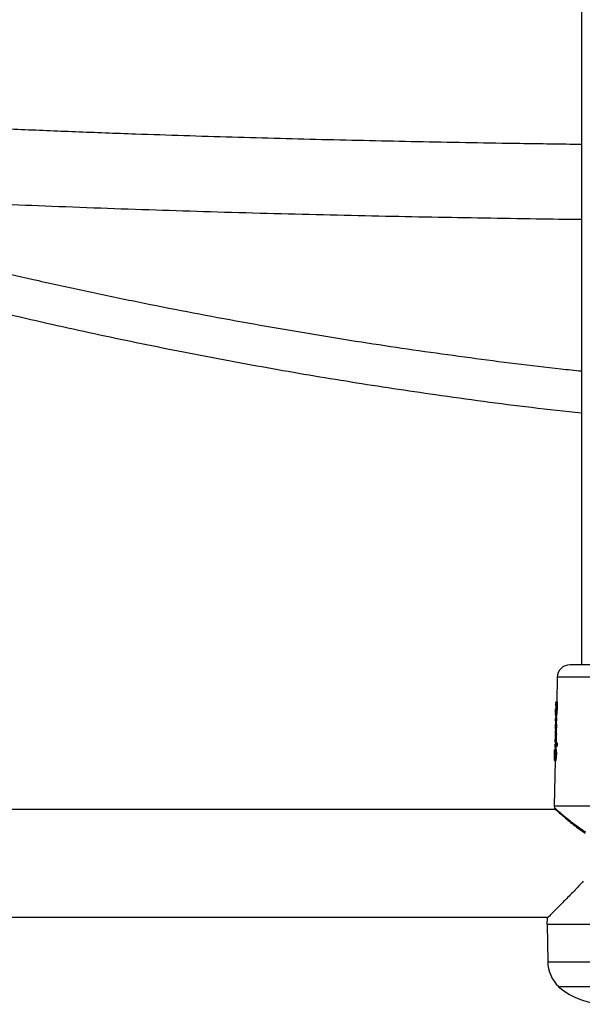
# Model space of a CAD drawing. Units: millimetres. Extents: x 25197 to 33945, y 42457 to 49182.
# Drawn here: x 27544 to 27719, y 45551 to 45859 of the extents above; entities that cross this region are included whole.
import ezdxf

# ---------------------------------------------------------------- set-up
doc = ezdxf.new("R2010")
doc.units = ezdxf.units.MM
doc.header["$LTSCALE"] = 200

msp = doc.modelspace()

# ---------------------------------------------------------------- linework, layer by layer
at = {"color": 7, "linetype": 'Continuous', "lineweight": 25}
for p, q in [((27718.91, 45912.09), (27718.91, 45657.43)), ((27711.32, 45653.52), (27711.15, 45645.94)), ((27710.79, 45643.32), (27710.8, 45643.65)), ((27710.84, 45645.44), (27710.83, 45644.93)), ((27710.86, 45645.06), (27710.83, 45644.93)), ((27710.89, 45644.74), (27710.83, 45644.93)), ((27710.84, 45645.44), (27710.93, 45645.7)), ((27710.89, 45644.69), (27710.88, 45643.46)), ((27710.93, 45645.7), (27710.92, 45643.19)), ((27711.18, 45645.95), (27711.15, 45645.94)), ((27711.18, 45645.95), (27711.15, 45645.94)), ((27711.17, 45645.78), (27711.16, 45643.23)), ((27711.18, 45645.78), (27711.17, 45645.78)), ((27711.24, 45645.95), (27711.18, 45645.95)), ((27711.26, 45645.78), (27711.18, 45645.78)), ((27710.73, 45640.68), (27710.72, 45640.05)), ((27710.77, 45640.68), (27710.73, 45640.51)), ((27710.77, 45640.68), (27710.76, 45640.23)), ((27710.79, 45643.14), (27710.77, 45642.26)), ((27710.79, 45643.21), (27710.79, 45643.32)), ((27711.02, 45640.93), (27711, 45640.93)), ((27711.01, 45641.23), (27711.05, 45641.23)), ((27711.01, 45640.76), (27711.01, 45640.21)), ((27711.02, 45640.76), (27711.01, 45640.76)), ((27711.08, 45640.93), (27711.02, 45640.93)), ((27711.09, 45640.76), (27711.02, 45640.76)), ((27711.06, 45641.95), (27711.04, 45640.93)), ((27711.16, 45643.23), (27711.25, 45643.23)), ((27710.68, 45638.31), (27710.67, 45637.74)), ((27710.74, 45637.97), (27710.67, 45637.74)), ((27710.74, 45637.49), (27710.67, 45637.74)), ((27710.75, 45638.53), (27710.68, 45638.31)), ((27710.72, 45640.05), (27710.76, 45640.23)), ((27710.74, 45639.91), (27710.72, 45640.05)), ((27710.76, 45639.41), (27710.73, 45638.59)), ((27710.74, 45637.97), (27710.75, 45638.53)), ((27710.96, 45637.48), (27710.95, 45636.93)), ((27710.99, 45638.78), (27710.97, 45638.78)), ((27710.99, 45638.61), (27710.98, 45637.95)), ((27710.98, 45637.95), (27710.99, 45637.95)), ((27711.01, 45639.98), (27710.99, 45639.99)), ((27710.99, 45639.66), (27711.01, 45639.98)), ((27711.01, 45639.79), (27710.99, 45638.78)), ((27711.06, 45638.78), (27710.99, 45638.78)), ((27711, 45638.61), (27710.99, 45638.61)), ((27711.07, 45637.95), (27710.99, 45637.95)), ((27711.07, 45638.61), (27711, 45638.61)), ((27711.01, 45640.21), (27711.01, 45640.21)), ((27711.08, 45640.21), (27711.01, 45640.21)), ((27711.07, 45639.98), (27711.01, 45639.98)), ((27710.64, 45636.69), (27710.63, 45636.18)), ((27710.64, 45636.24), (27710.63, 45636.18)), ((27710.63, 45636.18), (27710.63, 45636.16)), ((27710.64, 45636.68), (27710.64, 45636.68)), ((27710.64, 45636.68), (27710.65, 45636.66)), ((27710.64, 45635.2), (27710.64, 45635.21)), ((27710.64, 45635.2), (27710.64, 45635.2)), ((27710.69, 45635.39), (27710.68, 45634.68)), ((27710.72, 45635.72), (27710.71, 45633.86)), ((27710.89, 45636.93), (27710.9, 45636.91)), ((27710.95, 45636.93), (27710.89, 45636.93)), ((27710.9, 45636.91), (27710.96, 45636.91)), ((27710.95, 45636.93), (27710.95, 45636.93)), ((27710.96, 45635.76), (27710.95, 45633.84)), ((27711.04, 45635.76), (27710.96, 45635.76)), ((27710.54, 45632.35), (27710.53, 45631.78)), ((27710.95, 45632.33), (27710.53, 45631.88)), ((27710.53, 45631.88), (27710.55, 45631.79)), ((27710.54, 45632.35), (27710.94, 45632.8)), ((27710.58, 45634.02), (27710.57, 45633.6)), ((27710.71, 45633.86), (27710.57, 45633.6)), ((27710.57, 45633.6), (27710.62, 45633.43)), ((27710.64, 45634.18), (27710.58, 45634.02)), ((27710.78, 45631.53), (27710.79, 45631.53)), ((27710.78, 45631.53), (27710.79, 45631.53)), ((27711.19, 45632.08), (27710.79, 45631.53)), ((27710.79, 45631.52), (27710.83, 45631.52)), ((27710.8, 45631.22), (27710.87, 45631.22)), ((27710.83, 45631.62), (27710.82, 45631.22)), ((27710.96, 45633.61), (27710.86, 45633.18)), ((27710.87, 45633.34), (27710.86, 45632.85)), ((27710.86, 45633.18), (27710.86, 45633.18)), ((27710.96, 45633.61), (27710.92, 45633.61)), ((27710.94, 45632.8), (27710.95, 45632.33)), ((27710.95, 45633.84), (27710.96, 45633.84)), ((27711.04, 45633.84), (27710.96, 45633.84)), ((27711.01, 45633.61), (27710.96, 45633.61)), ((27711.13, 45633.05), (27711.06, 45633.01)), ((27711.19, 45633.05), (27711.13, 45633.05)), ((27711.19, 45633.05), (27711.13, 45633.05)), ((27711.19, 45632.08), (27711.14, 45632.09)), ((27711.19, 45632.89), (27711.18, 45632.88)), ((27711.18, 45632.88), (27711.18, 45632.31)), ((27711.18, 45632.31), (27711.19, 45632.31)), ((27711.25, 45633.06), (27711.19, 45633.05)), ((27711.29, 45632.89), (27711.19, 45632.89)), ((27711.3, 45632.31), (27711.19, 45632.31)), ((27711.25, 45632.08), (27711.19, 45632.08)), ((27710.46, 45628.66), (27710.45, 45628.13)), ((27710.5, 45630.47), (27710.49, 45629.98)), ((27710.66, 45629.41), (27710.65, 45629.25)), ((27710.65, 45629.25), (27710.65, 45629.09)), ((27710.73, 45627.39), (27710.42, 45613.42)), ((27710.77, 45627.38), (27710.72, 45627.39)), ((27710.42, 45613.42), (27710.43, 45612.77)), ((27710.42, 45613.42), (27743.41, 45613.42)), ((27710.8, 45612.27), (27433.03, 45612.27)), ((27435.34, 45578.57), (27708.49, 45578.57)), ((27708.14, 45578.24), (27708.11, 45576.47)), ((27708.11, 45576.47), (27745.71, 45576.47)), ((27708.14, 45576.47), (27708.34, 45564.7)), ((27711.71, 45557.02), (27711.71, 45556.9)), ((27721.11, 45556.9), (27711.71, 45556.9)), ((27711.79, 45556.95), (27742.03, 45556.95))]:
    msp.add_line(p, q, dxfattribs=at)
at = {"color": 1, "linetype": 'Continuous', "lineweight": 25}
for p, q in [((27742.5, 45653.52), (27711.32, 45653.52)), ((27711, 45639.43), (27710.98, 45638.78)), ((27710.99, 45639.66), (27711.01, 45639.65)), ((27711, 45639.43), (27711, 45639.43)), ((27710.79, 45631.53), (27710.83, 45631.53)), ((27710.79, 45631.53), (27710.79, 45631.52)), ((27708.34, 45564.7), (27745.48, 45564.7))]:
    msp.add_line(p, q, dxfattribs=at)
at = {"color": 7, "linetype": 'Continuous', "lineweight": 25, "flags": 128}
for points in [[(27710.88, 45643.46), (27710.88, 45643.45), (27710.88, 45643.45)], [(27711.15, 45645.94), (27711.15, 45645.95), (27711.15, 45645.94)], [(27711.18, 45645.95), (27711.18, 45645.95), (27711.18, 45645.95)], [(27710.97, 45638.78), (27710.97, 45638.78), (27710.97, 45638.78)], [(27710.99, 45638.78), (27710.99, 45638.78), (27710.99, 45638.78)], [(27710.78, 45631.53), (27710.78, 45631.53), (27710.78, 45631.53)], [(27710.79, 45631.52), (27710.79, 45631.53), (27710.79, 45631.53)], [(27711.19, 45633.05), (27711.19, 45633.05), (27711.19, 45633.05)]]:
    msp.add_lwpolyline(points, dxfattribs=at)
at = {"color": 7, "linetype": 'Continuous', "lineweight": 25}
for centre, radius, start, end in [((27715.32, 45653.42), 4, 90, 178.7024), ((27711.11, 45642.68), 0.55, 84.9001, 110.4635), ((27710.99, 45639.9), 0.246, 178.3607, 269.4067), ((27710.92, 45639.02), 0.415, 79.0576, 113.2052), ((27712.95, 45637.66), 1.99, 171.438, 177.836), ((27712.91, 45639.95), 1.93, 172.2232, 178.9863), ((27713.63, 45640.1), 2.62, 177.5084, 182.4916), ((27710.89, 45636.68), 0.25, 91.4347, 178.6915), ((27710.9, 45636.66), 0.25, 91.5487, 178.6336), ((27710.81, 45630.97), 0.25, 91.7368, 178.558), ((27710.86, 45633.42), 0.243, 177.8558, 210.1186), ((27712.44, 45633.55), 1.52, 168.9739, 177.5397), ((27713.57, 45633.72), 2.62, 177.4948, 182.5052), ((27708.64, 45632.3), 2.6, 13.0635, 16.7784), ((27712.51, 45631.94), 1.38, 164.4662, 173.8577), ((27713.72, 45632.19), 2.53, 177.4047, 182.5953), ((27710.72, 45627.63), 0.249, 178.5112, 268.665), ((27719.21, 45564.89), 10.87, 181, 226.957), ((27726.91, 45575.15), 23.75, 230.2155, 309.7845)]:
    msp.add_arc(centre, radius, start, end, dxfattribs=at)
at = {"color": 1, "linetype": 'Continuous', "lineweight": 25}
for centre, radius, start, end in [((27711.12, 45645.06), 0.257, 179.6696, 203.3322), ((27719.28, 45646.85), 8.18, 186.3426, 187.519), ((27713.59, 45645.88), 2.41, 178.404, 182.4069), ((27710.87, 45643.1), 0.141, 88.5808, 125.8197), ((27713.78, 45641.05), 2.79, 182.5383, 186.0209), ((27712.81, 45640.85), 1.79, 177.5291, 182.9542), ((27715.73, 45639.17), 4.77, 184.7249, 186.8061), ((27713.55, 45638.71), 2.56, 178.4485, 182.338), ((27710.87, 45633.43), 0.249, 210.4797, 268.9913), ((27714.09, 45632.99), 2.91, 178.6672, 181.9825), ((27710.63, 45630.07), 0.717, 257.801, 272.0193)]:
    msp.add_arc(centre, radius, start, end, dxfattribs=at)
at = {"color": 7, "linetype": 'Continuous', "lineweight": 25}
for centre, major_axis, ratio, start_param, end_param in [((27726.85, 45645.61), (0.43, 102.07), 0.152748, 1.569764, 1.594781), ((27726.85, 45636.72), (0.43, 104.14), 0.151607, 1.532575, 1.537885), ((27726.92, 45637.05), (15.96, -0.43), 0.155641, 3.04322, 3.142294), ((27726.92, 45639.36), (15.91, -0.43), 0.155641, 3.06444, 3.142294), ((27726.84, 45632.63), (0.43, 125.56), 0.125848, 1.523631, 1.528888), ((27726.9, 45637.35), (15.95, 0.42), 0.04841, 3.150029, 3.178897), ((27726.85, 45636.14), (0.43, 103.46), 0.152748, 1.575106, 1.593699), ((27726.92, 45631.19), (16.09, -0.43), 0.128812, 2.91438, 3.142133), ((27726.92, 45632.91), (16.06, -0.43), 0.128812, 3.010509, 3.142133), ((27726.85, 45644.62), (0.43, 102.22), 0.152748, 1.686505, 1.692249)]:
    msp.add_ellipse(centre, major_axis=major_axis, ratio=ratio, start_param=start_param, end_param=end_param, dxfattribs=at)
at = {"color": 1, "linetype": 'Continuous', "lineweight": 25}
for points, knots in [([(27470.03, 45828.54), (27476.14, 45828.16), (27488.25, 45827.42), (27506.55, 45826.42), (27524.74, 45825.51), (27542.83, 45824.69), (27561.11, 45823.94), (27578.41, 45823.29), (27594.74, 45822.75), (27609.78, 45822.28), (27624.76, 45821.86), (27639.69, 45821.48), (27654.56, 45821.14), (27674.52, 45820.72), (27695.92, 45820.34), (27712.51, 45820.11), (27718.91, 45820.03)], [0, 0, 0, 0, 0.0781924, 0.1550903, 0.2307425, 0.3051985, 0.3785132, 0.4544582, 0.5150008, 0.574913, 0.6342335, 0.6930011, 0.7512578, 0.8090446, 0.9263218, 1, 1, 1, 1]), ([(27718.91, 45796.45), (27714.2, 45796.52), (27704.04, 45796.66), (27688.45, 45796.9), (27672.08, 45797.19), (27655.34, 45797.53), (27638.2, 45797.92), (27620.66, 45798.36), (27603.21, 45798.85), (27585.89, 45799.4), (27568.68, 45800), (27551.73, 45800.65), (27533.07, 45801.44), (27512.64, 45802.39), (27490.04, 45803.59), (27467.05, 45804.93), (27451.81, 45805.97), (27444.08, 45806.49)], [0, 0, 0, 0, 0.048954, 0.105439, 0.162601, 0.220443, 0.281662, 0.343909, 0.407185, 0.468576, 0.530778, 0.594221, 0.654271, 0.73689, 0.822051, 0.909752, 1, 1, 1, 1]), ([(27718.91, 45749.09), (27716.75, 45749.31), (27705.11, 45750.51), (27684.02, 45753.22), (27660.24, 45756.57), (27640.9, 45759.62), (27626, 45762.11), (27610.94, 45764.77), (27595.75, 45767.62), (27580.41, 45770.65), (27564.96, 45773.88), (27549.89, 45777.18), (27532.51, 45781.16), (27512.76, 45785.95), (27490.12, 45791.81), (27467.09, 45798.13), (27451.82, 45802.66), (27444.08, 45804.96)], [0, 0, 0, 0, 0.022423, 0.120454, 0.220201, 0.272179, 0.324982, 0.378613, 0.433071, 0.488357, 0.544471, 0.601415, 0.653677, 0.736427, 0.821729, 0.909587, 1, 1, 1, 1]), ([(27711.04, 45641.25), (27711.04, 45641.24), (27711.02, 45641.24), (27711.01, 45641.37), (27711.01, 45641.53), (27711.01, 45641.67), (27711.01, 45641.7)], [0, 0, 0, 0, 0.1853656, 0.5494553, 0.9129766, 1, 1, 1, 1]), ([(27711.03, 45641.7), (27711.04, 45641.7), (27711.05, 45641.71), (27711.08, 45641.85), (27711.11, 45642.1), (27711.14, 45642.44), (27711.16, 45642.83), (27711.16, 45643.09), (27711.16, 45643.23)], [0, 0, 0, 0, 0.14356, 0.314875, 0.486152, 0.657509, 0.828673, 1, 1, 1, 1]), ([(27710.74, 45627.42), (27710.75, 45627.44), (27710.78, 45627.52), (27710.85, 45627.87), (27710.92, 45628.48), (27710.96, 45629.21), (27710.96, 45629.95), (27710.92, 45630.5), (27710.89, 45630.85), (27710.86, 45631.05), (27710.83, 45631.18), (27710.81, 45631.21), (27710.8, 45631.22)], [0, 0, 0, 0, 0.061299, 0.195651, 0.329182, 0.462253, 0.595353, 0.728954, 0.796544, 0.864054, 0.932, 1, 1, 1, 1]), ([(27710.72, 45629.35), (27710.72, 45629.41), (27710.73, 45629.53), (27710.73, 45629.69), (27710.73, 45629.84), (27710.74, 45630), (27710.76, 45630.14), (27710.78, 45630.15), (27710.78, 45630.16)], [0, 0, 0, 0, 0.122939, 0.24661, 0.372026, 0.500148, 0.761364, 1, 1, 1, 1]), ([(27710.48, 45612.77), (27710.49, 45612.76), (27710.52, 45612.73), (27711.22, 45612.13), (27712.37, 45611.15), (27713.89, 45609.87), (27715.47, 45608.59), (27717.1, 45607.34), (27718.57, 45606.26), (27719.66, 45605.55), (27720.15, 45605.24)], [0, 0, 0, 0, 0.113369, 0.260659, 0.406729, 0.552334, 0.698729, 0.794229, 0.909068, 1, 1, 1, 1]), ([(27710.9, 45612.4), (27710.89, 45612.42), (27710.8, 45612.49), (27710.77, 45612.52), (27710.75, 45612.54)], [0, 0, 0, 0, 0.185012, 1, 1, 1, 1])]:
    msp.add_open_spline(points, degree=3, knots=knots, dxfattribs=at)
at = {"color": 7, "linetype": 'Continuous', "lineweight": 25}
for points, knots in [([(27466.56, 45786.19), (27474.29, 45783.98), (27490.52, 45779.35), (27515.73, 45772.77), (27541.97, 45766.38), (27568.25, 45760.5), (27594.5, 45755.1), (27620.69, 45750.19), (27646.95, 45745.73), (27674.46, 45741.58), (27698.43, 45738.34), (27713.71, 45736.67), (27718.91, 45736.11)], [0, 0, 0, 0, 0.097595, 0.204973, 0.311696, 0.417713, 0.521099, 0.623702, 0.725512, 0.826709, 0.940981, 1, 1, 1, 1]), ([(27726.91, 45657.43), (27726.21, 45657.43), (27724.75, 45657.43), (27722.59, 45657.43), (27720.51, 45657.43), (27718.66, 45657.43), (27717.15, 45657.43), (27716.08, 45657.43), (27715.44, 45657.43), (27715.36, 45657.43), (27715.32, 45657.43)], [0, 0, 0, 0, 0.116513, 0.240011, 0.368642, 0.499997, 0.631356, 0.75999, 0.883486, 1, 1, 1, 1]), ([(27710.88, 45643.46), (27710.88, 45643.4), (27710.88, 45643.3), (27710.87, 45643.09), (27710.85, 45642.84), (27710.83, 45642.63), (27710.8, 45642.52), (27710.79, 45642.53), (27710.78, 45642.67), (27710.78, 45642.9), (27710.79, 45643.11), (27710.79, 45643.21)], [0, 0, 0, 0, 0.06261, 0.12576, 0.250774, 0.375712, 0.50069, 0.625507, 0.750247, 0.875105, 1, 1, 1, 1]), ([(27711.04, 45643.73), (27711.02, 45643.73), (27710.98, 45643.73), (27710.92, 45643.73), (27710.85, 45643.71), (27710.81, 45643.68), (27710.8, 45643.66), (27710.8, 45643.65)], [0, 0, 0, 0, 0.1494959, 0.2920798, 0.5485041, 0.7796984, 1, 1, 1, 1]), ([(27710.8, 45643.65), (27710.8, 45643.66), (27710.8, 45643.66), (27710.8, 45643.67), (27710.8, 45643.67)], [0, 0, 0, 0, 0.46285, 1, 1, 1, 1]), ([(27710.86, 45645.06), (27710.86, 45645.07), (27710.87, 45645.07), (27710.88, 45644.99), (27710.89, 45644.88), (27710.89, 45644.77), (27710.89, 45644.72), (27710.89, 45644.69)], [0, 0, 0, 0, 0.250751, 0.499749, 0.748655, 0.875132, 1, 1, 1, 1]), ([(27710.93, 45645.7), (27710.94, 45645.72), (27710.94, 45645.78), (27710.98, 45645.85), (27711.04, 45645.91), (27711.1, 45645.93), (27711.14, 45645.94), (27711.15, 45645.94)], [0, 0, 0, 0, 0.22178, 0.453882, 0.709379, 0.850777, 1, 1, 1, 1]), ([(27711.17, 45645.78), (27711.16, 45645.78), (27711.12, 45645.78), (27711.06, 45645.77), (27711, 45645.75), (27710.95, 45645.72), (27710.94, 45645.71), (27710.93, 45645.7)], [0, 0, 0, 0, 0.148978, 0.290621, 0.546284, 0.778276, 1, 1, 1, 1]), ([(27711.24, 45645.95), (27711.24, 45645.95), (27711.25, 45645.94), (27711.25, 45645.91), (27711.26, 45645.86), (27711.26, 45645.81), (27711.26, 45645.78), (27711.26, 45645.78)], [0, 0, 0, 0, 0.240065, 0.479738, 0.717877, 0.953936, 1, 1, 1, 1]), ([(27710.92, 45643.19), (27710.92, 45643.09), (27710.92, 45642.87), (27710.9, 45642.55), (27710.87, 45642.28), (27710.84, 45642.08), (27710.81, 45641.96), (27710.78, 45641.94), (27710.77, 45642.01), (27710.77, 45642.13), (27710.77, 45642.19)], [0, 0, 0, 0, 0.123772, 0.247607, 0.372261, 0.497221, 0.622918, 0.748837, 0.874584, 1, 1, 1, 1]), ([(27710.77, 45642.26), (27710.77, 45642.26), (27710.77, 45642.26), (27710.77, 45642.23), (27710.77, 45642.2), (27710.77, 45642.19)], [0, 0, 0, 0, 0.497119, 0.750023, 1, 1, 1, 1]), ([(27710.77, 45642.07), (27710.77, 45642.1), (27710.77, 45642.14), (27710.77, 45642.2), (27710.77, 45642.25), (27710.77, 45642.26), (27710.77, 45642.26)], [0, 0, 0, 0, 0.248105, 0.501306, 0.752664, 1, 1, 1, 1]), ([(27710.77, 45642.15), (27710.78, 45642.09), (27710.8, 45641.97), (27710.86, 45641.82), (27710.94, 45641.72), (27711, 45641.7), (27711.03, 45641.69)], [0, 0, 0, 0, 0.235848, 0.484647, 0.742228, 1, 1, 1, 1]), ([(27710.77, 45642.05), (27710.77, 45641.9), (27710.77, 45641.63), (27710.82, 45641.39), (27710.89, 45641.28), (27710.97, 45641.24), (27711.02, 45641.23), (27711.04, 45641.23)], [0, 0, 0, 0, 0.363303, 0.656574, 0.869707, 0.944775, 1, 1, 1, 1]), ([(27711, 45640.93), (27710.98, 45640.92), (27710.95, 45640.92), (27710.89, 45640.89), (27710.82, 45640.84), (27710.78, 45640.76), (27710.77, 45640.71), (27710.77, 45640.68)], [0, 0, 0, 0, 0.14962, 0.291322, 0.5473, 0.778913, 1, 1, 1, 1]), ([(27711.01, 45640.76), (27711, 45640.76), (27710.96, 45640.76), (27710.9, 45640.75), (27710.83, 45640.73), (27710.78, 45640.71), (27710.77, 45640.69), (27710.77, 45640.68)], [0, 0, 0, 0, 0.149356, 0.29139, 0.547086, 0.778715, 1, 1, 1, 1]), ([(27711.25, 45643.23), (27711.25, 45643.08), (27711.25, 45642.78), (27711.21, 45642.35), (27711.17, 45642), (27711.12, 45641.76), (27711.09, 45641.67), (27711.06, 45641.72), (27711.06, 45641.87), (27711.06, 45641.97), (27711.06, 45641.99)], [0, 0, 0, 0, 0.138893, 0.277721, 0.417272, 0.558396, 0.69897, 0.841495, 0.980249, 1, 1, 1, 1]), ([(27711.08, 45640.93), (27711.08, 45640.93), (27711.08, 45640.93), (27711.09, 45640.91), (27711.09, 45640.87), (27711.09, 45640.81), (27711.09, 45640.78), (27711.09, 45640.76)], [0, 0, 0, 0, 0.130151, 0.36897, 0.606929, 0.84388, 1, 1, 1, 1]), ([(27710.74, 45639.91), (27710.75, 45639.89), (27710.75, 45639.86), (27710.76, 45639.74), (27710.76, 45639.58), (27710.76, 45639.46), (27710.76, 45639.41)], [0, 0, 0, 0, 0.25187, 0.502154, 0.750742, 1, 1, 1, 1]), ([(27710.96, 45637.73), (27710.95, 45637.73), (27710.91, 45637.74), (27710.85, 45637.77), (27710.79, 45637.82), (27710.75, 45637.9), (27710.74, 45637.95), (27710.74, 45637.97)], [0, 0, 0, 0, 0.148402, 0.289221, 0.544714, 0.777359, 1, 1, 1, 1]), ([(27710.74, 45637.97), (27710.75, 45637.97), (27710.76, 45637.97), (27710.81, 45637.96), (27710.87, 45637.96), (27710.93, 45637.95), (27710.97, 45637.95), (27710.98, 45637.95)], [0, 0, 0, 0, 0.222995, 0.455826, 0.711457, 0.851861, 1, 1, 1, 1]), ([(27710.96, 45637.23), (27710.94, 45637.24), (27710.9, 45637.24), (27710.84, 45637.27), (27710.79, 45637.33), (27710.75, 45637.41), (27710.75, 45637.46), (27710.74, 45637.49)], [0, 0, 0, 0, 0.150359, 0.292188, 0.547565, 0.77896, 1, 1, 1, 1]), ([(27710.75, 45638.53), (27710.75, 45638.56), (27710.76, 45638.61), (27710.8, 45638.69), (27710.86, 45638.74), (27710.92, 45638.77), (27710.96, 45638.77), (27710.97, 45638.78)], [0, 0, 0, 0, 0.220775, 0.451773, 0.707433, 0.848915, 1, 1, 1, 1]), ([(27710.99, 45638.61), (27710.97, 45638.61), (27710.94, 45638.6), (27710.87, 45638.6), (27710.81, 45638.58), (27710.76, 45638.56), (27710.75, 45638.54), (27710.75, 45638.53)], [0, 0, 0, 0, 0.1506774, 0.2926178, 0.5480246, 0.7792209, 1, 1, 1, 1]), ([(27710.99, 45639.99), (27710.97, 45639.99), (27710.94, 45640), (27710.87, 45640.02), (27710.82, 45640.08), (27710.77, 45640.15), (27710.77, 45640.2), (27710.76, 45640.23)], [0, 0, 0, 0, 0.148991, 0.290727, 0.546796, 0.778596, 1, 1, 1, 1]), ([(27710.76, 45640.23), (27710.77, 45640.23), (27710.78, 45640.23), (27710.83, 45640.22), (27710.89, 45640.22), (27710.95, 45640.21), (27710.99, 45640.21), (27711.01, 45640.21)], [0, 0, 0, 0, 0.221296, 0.453319, 0.709247, 0.850682, 1, 1, 1, 1]), ([(27711, 45639.43), (27711, 45639.46), (27711, 45639.49), (27711, 45639.54), (27711, 45639.59), (27710.99, 45639.63), (27710.99, 45639.65), (27710.99, 45639.66)], [0, 0, 0, 0, 0.238215, 0.366488, 0.500517, 0.750178, 1, 1, 1, 1]), ([(27711.07, 45637.95), (27711.07, 45637.93), (27711.07, 45637.88), (27711.06, 45637.82), (27711.06, 45637.77), (27711.05, 45637.74), (27711.05, 45637.73), (27711.04, 45637.73)], [0, 0, 0, 0, 0.2159244, 0.4316415, 0.6483786, 0.8668444, 1, 1, 1, 1]), ([(27711.06, 45638.78), (27711.06, 45638.78), (27711.06, 45638.78), (27711.07, 45638.76), (27711.07, 45638.72), (27711.07, 45638.66), (27711.07, 45638.62), (27711.07, 45638.61)], [0, 0, 0, 0, 0.128416, 0.363752, 0.598358, 0.831065, 1, 1, 1, 1]), ([(27711.08, 45640.21), (27711.08, 45640.19), (27711.08, 45640.14), (27711.08, 45640.08), (27711.07, 45640.03), (27711.07, 45639.99), (27711.07, 45639.99), (27711.07, 45639.98)], [0, 0, 0, 0, 0.213196, 0.42633, 0.63999, 0.855087, 1, 1, 1, 1]), ([(27710.63, 45636.16), (27710.63, 45636.13), (27710.63, 45636.08), (27710.64, 45635.86), (27710.64, 45635.57), (27710.64, 45635.35), (27710.64, 45635.24)], [0, 0, 0, 0, 0.251667, 0.502277, 0.751129, 1, 1, 1, 1]), ([(27710.89, 45636.93), (27710.86, 45636.93), (27710.81, 45636.92), (27710.75, 45636.89), (27710.7, 45636.84), (27710.65, 45636.77), (27710.65, 45636.71), (27710.64, 45636.68)], [0, 0, 0, 0, 0.229313, 0.353185, 0.481735, 0.745065, 1, 1, 1, 1]), ([(27710.64, 45636.24), (27710.64, 45636.24), (27710.65, 45636.24), (27710.67, 45636.06), (27710.69, 45635.82), (27710.69, 45635.58), (27710.69, 45635.45), (27710.69, 45635.39)], [0, 0, 0, 0, 0.250517, 0.499504, 0.74902, 0.875101, 1, 1, 1, 1]), ([(27710.64, 45635.2), (27710.64, 45635.2), (27710.64, 45635.19), (27710.64, 45635.16), (27710.65, 45635.13), (27710.66, 45635.11), (27710.66, 45635.1)], [0, 0, 0, 0, 0.142423, 0.3879218, 0.6708928, 1, 1, 1, 1]), ([(27710.68, 45634.68), (27710.68, 45634.65), (27710.68, 45634.59), (27710.68, 45634.48), (27710.67, 45634.34), (27710.65, 45634.22), (27710.64, 45634.19), (27710.64, 45634.18)], [0, 0, 0, 0, 0.125024, 0.251615, 0.500706, 0.749522, 1, 1, 1, 1]), ([(27710.65, 45636.66), (27710.66, 45636.64), (27710.67, 45636.61), (27710.69, 45636.4), (27710.71, 45636.1), (27710.71, 45635.85), (27710.72, 45635.72)], [0, 0, 0, 0, 0.2514387, 0.5021757, 0.7515888, 1, 1, 1, 1]), ([(27710.96, 45635.76), (27710.94, 45635.76), (27710.89, 45635.76), (27710.83, 45635.75), (27710.78, 45635.75), (27710.75, 45635.74), (27710.73, 45635.73), (27710.72, 45635.72), (27710.72, 45635.72)], [0, 0, 0, 0, 0.1733012, 0.4048354, 0.5413234, 0.6889291, 0.8432664, 1, 1, 1, 1]), ([(27710.96, 45635.76), (27710.96, 45635.91), (27710.95, 45636.22), (27710.94, 45636.58), (27710.91, 45636.84), (27710.9, 45636.88), (27710.9, 45636.91)], [0, 0, 0, 0, 0.249357, 0.499596, 0.74973, 1, 1, 1, 1]), ([(27710.96, 45636.91), (27710.97, 45636.88), (27710.98, 45636.84), (27711.01, 45636.56), (27711.04, 45636.2), (27711.04, 45635.9), (27711.04, 45635.76)], [0, 0, 0, 0, 0.2571872, 0.5143658, 0.7718038, 1, 1, 1, 1]), ([(27710.55, 45631.79), (27710.55, 45631.76), (27710.55, 45631.7), (27710.6, 45631.62), (27710.66, 45631.57), (27710.72, 45631.54), (27710.76, 45631.53), (27710.78, 45631.53)], [0, 0, 0, 0, 0.221529, 0.453553, 0.710093, 0.851599, 1, 1, 1, 1]), ([(27710.69, 45633.25), (27710.7, 45633.25), (27710.71, 45633.22), (27710.76, 45633.2), (27710.81, 45633.18), (27710.85, 45633.18), (27710.86, 45633.18)], [0, 0, 0, 0, 0.053171, 0.415821, 0.775836, 1, 1, 1, 1]), ([(27710.92, 45633.61), (27710.9, 45633.62), (27710.87, 45633.63), (27710.81, 45633.66), (27710.76, 45633.71), (27710.72, 45633.78), (27710.71, 45633.83), (27710.71, 45633.86)], [0, 0, 0, 0, 0.150216, 0.291537, 0.547043, 0.77888, 1, 1, 1, 1]), ([(27710.71, 45633.86), (27710.71, 45633.86), (27710.73, 45633.85), (27710.77, 45633.85), (27710.84, 45633.84), (27710.9, 45633.84), (27710.93, 45633.84), (27710.95, 45633.84)], [0, 0, 0, 0, 0.221307, 0.453025, 0.708458, 0.850097, 1, 1, 1, 1]), ([(27710.87, 45631.22), (27710.88, 45631.19), (27710.92, 45631.13), (27710.98, 45630.8), (27711.04, 45630.31), (27711.06, 45629.71), (27711.05, 45629.05), (27711, 45628.41), (27710.92, 45627.87), (27710.84, 45627.5), (27710.79, 45627.38), (27710.77, 45627.38), (27710.77, 45627.38)], [0, 0, 0, 0, 0.102454, 0.204871, 0.309204, 0.416722, 0.526253, 0.637018, 0.748843, 0.858982, 0.96565, 1, 1, 1, 1]), ([(27710.94, 45632.8), (27710.94, 45632.83), (27710.95, 45632.88), (27710.99, 45632.95), (27711.05, 45633.02), (27711.1, 45633.04), (27711.13, 45633.05)], [0, 0, 0, 0, 0.226209, 0.460649, 0.715361, 1, 1, 1, 1]), ([(27711.18, 45632.88), (27711.14, 45632.88), (27711.08, 45632.87), (27711.01, 45632.85), (27710.96, 45632.83), (27710.95, 45632.81), (27710.94, 45632.8)], [0, 0, 0, 0, 0.284391, 0.539375, 0.773644, 1, 1, 1, 1]), ([(27710.95, 45632.33), (27710.95, 45632.33), (27710.97, 45632.32), (27711.02, 45632.32), (27711.09, 45632.31), (27711.15, 45632.31), (27711.18, 45632.31)], [0, 0, 0, 0, 0.224837, 0.458009, 0.712474, 1, 1, 1, 1]), ([(27711.14, 45632.09), (27711.11, 45632.1), (27711.05, 45632.12), (27710.99, 45632.18), (27710.95, 45632.25), (27710.95, 45632.3), (27710.95, 45632.33)], [0, 0, 0, 0, 0.286993, 0.5418, 0.775235, 1, 1, 1, 1]), ([(27711.04, 45633.84), (27711.04, 45633.83), (27711.04, 45633.79), (27711.04, 45633.74), (27711.03, 45633.68), (27711.02, 45633.64), (27711.02, 45633.61), (27711.01, 45633.61), (27711.01, 45633.61)], [0, 0, 0, 0, 0.0958, 0.303804, 0.511431, 0.720758, 0.933068, 1, 1, 1, 1]), ([(27711.25, 45633.06), (27711.26, 45633.05), (27711.27, 45633.05), (27711.28, 45633.01), (27711.29, 45632.96), (27711.29, 45632.92), (27711.29, 45632.89), (27711.29, 45632.89)], [0, 0, 0, 0, 0.245845, 0.49197, 0.732817, 0.966321, 1, 1, 1, 1]), ([(27711.3, 45632.31), (27711.3, 45632.3), (27711.3, 45632.26), (27711.3, 45632.21), (27711.29, 45632.15), (27711.28, 45632.11), (27711.26, 45632.08), (27711.26, 45632.08), (27711.25, 45632.08)], [0, 0, 0, 0, 0.094906, 0.297687, 0.50053, 0.706513, 0.919421, 1, 1, 1, 1]), ([(27710.47, 45627.64), (27710.46, 45627.67), (27710.44, 45627.73), (27710.45, 45628), (27710.45, 45628.13)], [0, 0, 0, 0, 0.501249, 1, 1, 1, 1]), ([(27710.45, 45628.14), (27710.45, 45628.05), (27710.45, 45627.88), (27710.47, 45627.68), (27710.5, 45627.52), (27710.54, 45627.47), (27710.56, 45627.45)], [0, 0, 0, 0, 0.244385, 0.496903, 0.759282, 1, 1, 1, 1]), ([(27710.46, 45628.85), (27710.47, 45628.94), (27710.47, 45629.1), (27710.48, 45629.28), (27710.48, 45629.37)], [0, 0, 0, 0, 0.503722, 1, 1, 1, 1]), ([(27710.65, 45629.25), (27710.65, 45629.18), (27710.65, 45629.05), (27710.63, 45628.8), (27710.59, 45628.52), (27710.55, 45628.3), (27710.51, 45628.19), (27710.48, 45628.19), (27710.46, 45628.3), (27710.46, 45628.52), (27710.46, 45628.74), (27710.46, 45628.85)], [0, 0, 0, 0, 0.062199, 0.125464, 0.249998, 0.374787, 0.499723, 0.624656, 0.749839, 0.874948, 1, 1, 1, 1]), ([(27710.56, 45630.98), (27710.57, 45630.97), (27710.59, 45630.94), (27710.63, 45630.79), (27710.68, 45630.45), (27710.72, 45629.88), (27710.72, 45629.23), (27710.68, 45628.59), (27710.6, 45628.05), (27710.54, 45627.76), (27710.5, 45627.64), (27710.48, 45627.64), (27710.47, 45627.64)], [0, 0, 0, 0, 0.063114, 0.126415, 0.251465, 0.375804, 0.49972, 0.62376, 0.748297, 0.87353, 0.936932, 1, 1, 1, 1]), ([(27710.48, 45629.37), (27710.48, 45629.44), (27710.48, 45629.59), (27710.48, 45629.72), (27710.49, 45629.79)], [0, 0, 0, 0, 0.496624, 1, 1, 1, 1]), ([(27710.49, 45629.79), (27710.49, 45629.9), (27710.49, 45630.13), (27710.51, 45630.34), (27710.53, 45630.43), (27710.56, 45630.41), (27710.6, 45630.27), (27710.63, 45630.02), (27710.65, 45629.72), (27710.66, 45629.46), (27710.66, 45629.32), (27710.65, 45629.25)], [0, 0, 0, 0, 0.124555, 0.249211, 0.374161, 0.499242, 0.6245, 0.749452, 0.874424, 0.937484, 1, 1, 1, 1]), ([(27710.5, 45630.47), (27710.5, 45630.55), (27710.51, 45630.71), (27710.52, 45630.87), (27710.54, 45630.97), (27710.55, 45630.98), (27710.56, 45630.98)], [0, 0, 0, 0, 0.249177, 0.498598, 0.749492, 1, 1, 1, 1]), ([(27710.72, 45627.39), (27710.72, 45627.38), (27710.73, 45627.38), (27710.74, 45627.41), (27710.74, 45627.42)], [0, 0, 0, 0, 0.915199, 1, 1, 1, 1]), ([(27710.43, 45612.81), (27710.44, 45612.75), (27710.45, 45612.62), (27710.54, 45612.52), (27710.59, 45612.46)], [0, 0, 0, 0, 0.493082, 1, 1, 1, 1]), ([(27710.6, 45612.45), (27710.62, 45612.44), (27710.64, 45612.41), (27710.95, 45612.14), (27711.32, 45611.81), (27711.44, 45611.71)], [0, 0, 0, 0, 0.34466, 0.789846, 1, 1, 1, 1]), ([(27711.44, 45611.71), (27711.57, 45611.59), (27711.94, 45611.26), (27712.91, 45610.41), (27714.27, 45609.24), (27715.94, 45607.86), (27717.85, 45606.35), (27719.33, 45605.35), (27720.08, 45604.84)], [0, 0, 0, 0, 0.08866, 0.256335, 0.431514, 0.612727, 0.802836, 1, 1, 1, 1]), ([(27719.47, 45589.83), (27719.14, 45589.48), (27718.31, 45588.56), (27716.94, 45587.13), (27715.42, 45585.57), (27713.99, 45584.12), (27712.64, 45582.75), (27711.4, 45581.5), (27710.3, 45580.39), (27709.24, 45579.33), (27708.34, 45578.44), (27708.21, 45578.3), (27708.14, 45578.24)], [0, 0, 0, 0, 0.059189, 0.153547, 0.252303, 0.346095, 0.435103, 0.535048, 0.628972, 0.71742, 0.861825, 1, 1, 1, 1]), ([(27708.23, 45578.45), (27708.21, 45578.42), (27708.16, 45578.35), (27708.15, 45578.28), (27708.14, 45578.24)], [0, 0, 0, 0, 0.499125, 1, 1, 1, 1])]:
    msp.add_open_spline(points, degree=3, knots=knots, dxfattribs=at)

doc.saveas('drawing.dxf')
